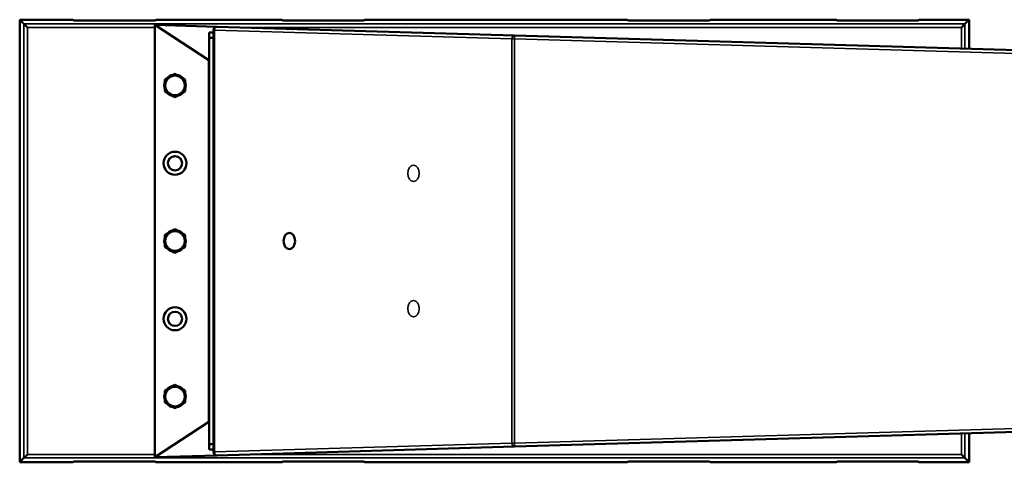
# Model space of a CAD drawing. Units: millimetres. Extents: x 1359 to 6572, y 1907 to 4001.
# Drawn here: x 2808 to 4265, y 3347 to 4001 of the extents above; entities that cross this region are included whole.
import ezdxf

# ---------------------------------------------------------------- set-up
doc = ezdxf.new("R2010")
doc.units = ezdxf.units.MM
doc.layers.add('Visibile (ISO)', color=7, linetype='Continuous', lineweight=50)
doc.layers.add('Visibile sottile (ISO)', color=7, linetype='Continuous', lineweight=35)

msp = doc.modelspace()

# ---------------------------------------------------------------- linework, layer by layer
at = {"layer": 'Visibile (ISO)'}
for p, q in [((2808.2, 3346.5), (2808.2, 4000.9)), ((2808.2, 4000.9), (2887.1, 4000.9)), ((2808.2, 4000.9), (2814.5, 3994.6)), ((2814.5, 3994.6), (2819.5, 3989.6)), ((2887.1, 4000.9), (2888, 4000)), ((2898, 3999.6), (2998.9, 3999.6)), ((3007.9, 3993.3), (3087.9, 3941)), ((3007.9, 3354.1), (3007.9, 3993.3)), ((3087.9, 3941), (3007.9, 3993.3)), ((3100.1, 3990.6), (3007.9, 3993.3)), ((3008.9, 4000), (3009.8, 4000.9)), ((3009.8, 4000.9), (3195.9, 4000.9)), ((3195.9, 4000.9), (3196.8, 4000)), ((3206.8, 3999.6), (3307.7, 3999.6)), ((3317.7, 4000), (3318.6, 4000.9)), ((3318.6, 4000.9), (3707.1, 4000.9)), ((3707.1, 4000.9), (3708, 4000)), ((3718, 3999.6), (3818.9, 3999.6)), ((3828.9, 4000), (3829.8, 4000.9)), ((3829.8, 4000.9), (4015.9, 4000.9)), ((4015.9, 4000.9), (4016.8, 4000)), ((4026.8, 3999.6), (4127.7, 3999.6)), ((4137.7, 4000), (4138.6, 4000.9)), ((4138.6, 4000.9), (4212.5, 4000.9)), ((4201.2, 3989.6), (4206.2, 3994.6)), ((4206.2, 3994.6), (4212.5, 4000.9)), ((4212.5, 4000.9), (4212.5, 3957.9)), ((3088.3, 3982), (3094.9, 3982)), ((3088.3, 3974.1), (3088.3, 3982)), ((3094.9, 3985.6), (3094.9, 3361.8)), ((3096.8, 3990.3), (3098.1, 3990.3)), ((3096.8, 3989.5), (3096.8, 3990.3)), ((3540.1, 3977.7), (3100.1, 3990.6)), ((5204.1, 3928.7), (3540.1, 3977.7)), ((3088.3, 3373.4), (3088.3, 3974.1)), ((3094.9, 3974.1), (3088.3, 3974.1)), ((3087.9, 3941), (3087.9, 3406.5)), ((3087.9, 3941), (3088.3, 3940.9)), ((3037.9, 3921), (3022.9, 3912.4)), ((3052.9, 3912.4), (3037.9, 3921)), ((3022.9, 3895.1), (3022.9, 3912.4)), ((3052.9, 3895.1), (3052.9, 3912.4)), ((3037.9, 3886.4), (3022.9, 3895.1)), ((3052.9, 3895.1), (3037.9, 3886.4)), ((3037.9, 3691), (3022.9, 3682.4)), ((3052.9, 3682.4), (3037.9, 3691)), ((3022.9, 3665.1), (3022.9, 3682.4)), ((3052.9, 3665.1), (3052.9, 3682.4)), ((3037.9, 3656.4), (3022.9, 3665.1)), ((3052.9, 3665.1), (3037.9, 3656.4)), ((3037.9, 3461), (3022.9, 3452.4)), ((3022.9, 3435.1), (3022.9, 3452.4)), ((3052.9, 3452.4), (3037.9, 3461)), ((3052.9, 3435.1), (3052.9, 3452.4)), ((3037.9, 3426.4), (3022.9, 3435.1)), ((3052.9, 3435.1), (3037.9, 3426.4)), ((3540.1, 3369.8), (5204.1, 3418.7)), ((3007.9, 3354.1), (3087.9, 3406.5)), ((3087.9, 3406.5), (3007.9, 3354.1)), ((3087.9, 3406.5), (3088.3, 3406.5)), ((4212.5, 3389.6), (4212.5, 3346.5)), ((3088.3, 3365.5), (3088.3, 3373.4)), ((3088.3, 3373.4), (3094.9, 3373.4)), ((3094.9, 3365.5), (3088.3, 3365.5)), ((3100.1, 3356.8), (3540.1, 3369.8)), ((2814.5, 3352.9), (2808.2, 3346.5)), ((2819.5, 3357.9), (2814.5, 3352.9)), ((3007.9, 3354.1), (3100.1, 3356.8)), ((3096.8, 3357.1), (3096.8, 3357.9)), ((3098.1, 3357.2), (3096.8, 3357.1)), ((4206.2, 3352.9), (4201.2, 3357.9)), ((4206.2, 3352.9), (4212.5, 3346.5)), ((2887.1, 3346.5), (2808.2, 3346.5)), ((2888, 3347.4), (2887.1, 3346.5)), ((2998.9, 3347.8), (2898, 3347.8)), ((3009.8, 3346.5), (3008.9, 3347.4)), ((3195.9, 3346.5), (3009.8, 3346.5)), ((3196.8, 3347.4), (3195.9, 3346.5)), ((3307.7, 3347.8), (3206.8, 3347.8)), ((3318.6, 3346.5), (3317.7, 3347.4)), ((3707.1, 3346.5), (3318.6, 3346.5)), ((3708, 3347.4), (3707.1, 3346.5)), ((3818.9, 3347.8), (3718, 3347.8)), ((3829.8, 3346.5), (3828.9, 3347.4)), ((4015.9, 3346.5), (3829.8, 3346.5)), ((4016.8, 3347.4), (4015.9, 3346.5)), ((4127.7, 3347.8), (4026.8, 3347.8)), ((4138.6, 3346.5), (4137.7, 3347.4)), ((4212.5, 3346.5), (4138.6, 3346.5))]:
    msp.add_line(p, q, dxfattribs=at)
for centre, radius in [((3037.9, 3788.7), 17), ((3037.9, 3788.7), 10.5), ((3037.9, 3558.7), 17), ((3037.9, 3558.7), 10.5)]:
    msp.add_circle(centre, radius, dxfattribs=at)
for centre, radius, start, end in [((3099.9, 3985.6), 5, 88.315, 180), ((3037.9, 3903.7), 16, 99.6359, 140.3641), ((3037.9, 3903.7), 15.5, 105.4074, 134.5926), ((3037.9, 3903.7), 16, 39.6359, 80.3641), ((3037.9, 3903.7), 15.5, 45.4074, 74.5926), ((3037.9, 3903.7), 16, 159.6359, 200.3641), ((3037.9, 3903.7), 15.5, 165.4074, 194.5926), ((3037.9, 3903.7), 16, 339.6359, 20.3641), ((3037.9, 3903.7), 15.5, 345.4074, 14.5926), ((3037.9, 3903.7), 16, 219.6359, 260.3641), ((3037.9, 3903.7), 15.5, 225.4074, 254.5926), ((3037.9, 3903.7), 16, 279.6359, 320.3641), ((3037.9, 3903.7), 15.5, 285.4074, 314.5926), ((3037.9, 3673.7), 16, 99.6359, 140.3641), ((3037.9, 3673.7), 15.5, 105.4074, 134.5926), ((3037.9, 3673.7), 16, 39.6359, 80.3641), ((3037.9, 3673.7), 15.5, 45.4074, 74.5926), ((3037.9, 3673.7), 16, 159.6359, 200.3641), ((3037.9, 3673.7), 15.5, 165.4074, 194.5926), ((3037.9, 3673.7), 16, 339.6359, 20.3641), ((3037.9, 3673.7), 15.5, 345.4074, 14.5926), ((3037.9, 3673.7), 16, 219.6359, 260.3641), ((3037.9, 3673.7), 15.5, 225.4074, 254.5926), ((3037.9, 3673.7), 16, 279.6359, 320.3641), ((3037.9, 3673.7), 15.5, 285.4074, 314.5926), ((3037.9, 3443.7), 16, 99.6359, 140.3641), ((3037.9, 3443.7), 15.5, 105.4074, 134.5926), ((3037.9, 3443.7), 16, 39.6359, 80.3641), ((3037.9, 3443.7), 15.5, 45.4074, 74.5926), ((3037.9, 3443.7), 16, 159.6359, 200.3641), ((3037.9, 3443.7), 15.5, 165.4074, 194.5926), ((3037.9, 3443.7), 16, 339.6359, 20.3641), ((3037.9, 3443.7), 15.5, 345.4074, 14.5926), ((3037.9, 3443.7), 16, 219.6359, 260.3641), ((3037.9, 3443.7), 15.5, 225.4074, 254.5926), ((3037.9, 3443.7), 16, 279.6359, 320.3641), ((3037.9, 3443.7), 15.5, 285.4074, 314.5926), ((3099.9, 3361.8), 5, 180, 271.685)]:
    msp.add_arc(centre, radius, start, end, dxfattribs=at)
for centre, start_param, end_param in [((2898, 4000), 0.043633, 1.570796), ((2998.9, 4000), 1.570797, 3.097959), ((3206.8, 4000), 0.043633, 1.570796), ((3307.7, 4000), 1.570797, 3.097959), ((3718, 4000), 0.043633, 1.570796), ((3818.9, 4000), 1.570797, 3.097959), ((4026.8, 4000), 0.043633, 1.570796), ((4127.7, 4000), 1.570796, 3.097959), ((2898, 3347.4), 4.712389, 6.239552), ((2998.9, 3347.4), 3.185226, 4.712389), ((3206.8, 3347.4), 4.712389, 6.239552), ((3307.7, 3347.4), 3.185226, 4.712389), ((3718, 3347.4), 4.712389, 6.239552), ((3818.9, 3347.4), 3.185226, 4.712389), ((4026.8, 3347.4), 4.712389, 6.239552), ((4127.7, 3347.4), 3.185226, 4.712389)]:
    msp.add_ellipse(centre, major_axis=(-10, 0), ratio=0.043661, start_param=start_param, end_param=end_param, dxfattribs=at)
msp.add_ellipse((3207.1, 3673.7), major_axis=(0, 12), ratio=0.707107, dxfattribs=at)
at = {"layer": 'Visibile sottile (ISO)'}
for p, q in [((2814.5, 3994.6), (4206.2, 3994.6)), ((2814.5, 3994.6), (2814.5, 3352.9)), ((4206.2, 3958.1), (4206.2, 3994.6)), ((2819.5, 3357.9), (2819.5, 3989.6)), ((2819.5, 3989.6), (3007.9, 3989.6)), ((3096.4, 3985.6), (3094.9, 3985.6)), ((3096.4, 3361.8), (3096.4, 3985.6)), ((3096.4, 3985.6), (3536.4, 3972.7)), ((3135.5, 3989.6), (4201.2, 3989.6)), ((3540.1, 3977.7), (3539.9, 3972.7)), ((4201.2, 3989.6), (4201.2, 3958.2)), ((3539.9, 3972.7), (3536.4, 3972.7)), ((3536.4, 3972.7), (3536.4, 3374.8)), ((3539.9, 3374.8), (3539.9, 3972.7)), ((3539.9, 3972.7), (5204, 3923.7)), ((5204, 3423.7), (3539.9, 3374.8)), ((4201.2, 3389.2), (4201.2, 3357.9)), ((4206.2, 3352.9), (4206.2, 3389.4)), ((3536.4, 3374.8), (3096.4, 3361.8)), ((3536.4, 3374.8), (3539.9, 3374.8)), ((3539.9, 3374.8), (3540.1, 3369.8)), ((2814.5, 3352.9), (4206.2, 3352.9)), ((3007.9, 3357.9), (2819.5, 3357.9)), ((3094.9, 3361.8), (3096.4, 3361.8)), ((4201.2, 3357.9), (3135.5, 3357.9))]:
    msp.add_line(p, q, dxfattribs=at)
for centre in [(3037.9, 3903.7), (3037.9, 3673.7), (3037.9, 3443.7)]:
    msp.add_circle(centre, 14, dxfattribs=at)
for centre, major_axis, start_param, end_param in [((3099.9, 3985.6), (0.15, 5), 0, 1.59159), ((3539.9, 3972.7), (0.15, 5), 0, 1.59159), ((3539.9, 3374.8), (0.15, -5), 4.691595, 6.283185), ((3099.9, 3361.8), (0.15, -5), 4.691595, 6.283185)]:
    msp.add_ellipse(centre, major_axis=major_axis, ratio=0.706954, start_param=start_param, end_param=end_param, dxfattribs=at)
for centre in [(3390.8, 3773.7), (3390.8, 3573.7)]:
    msp.add_ellipse(centre, major_axis=(0, 12), ratio=0.707107, dxfattribs=at)

doc.saveas('drawing.dxf')
